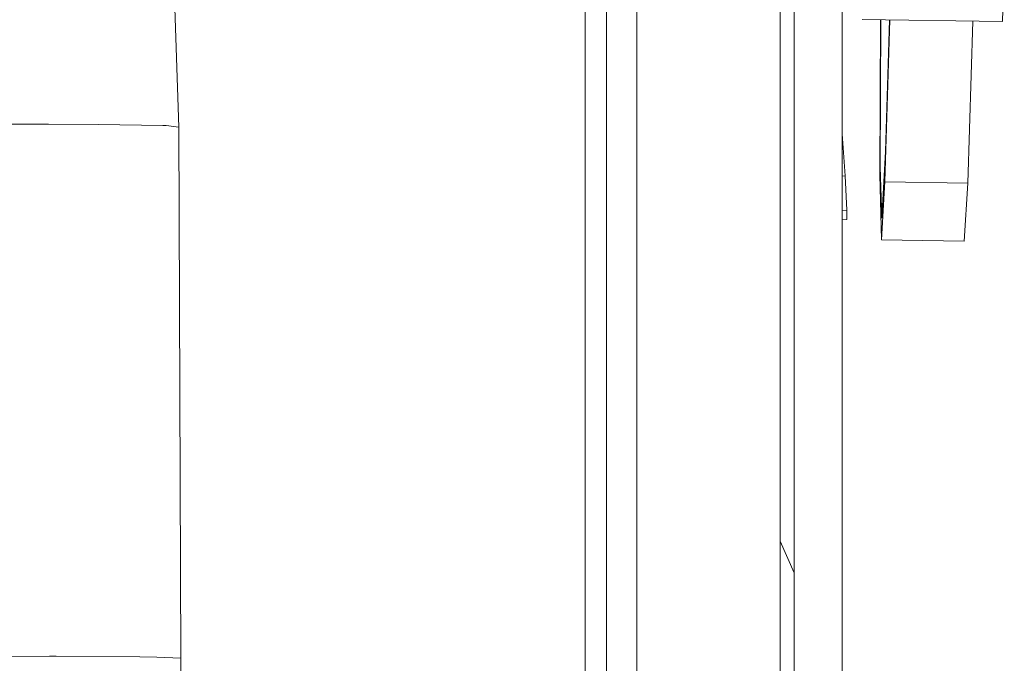
# Model space of a CAD drawing. Units: millimetres. Extents: x 984 to 7881, y -1531 to 1696.
# Drawn here: x 2819 to 2912, y -650 to -590 of the extents above; entities that cross this region are included whole.
import ezdxf

# ---------------------------------------------------------------- set-up
doc = ezdxf.new("R2010")
doc.units = ezdxf.units.MM
doc.layers.add('1', color=7, linetype='Continuous', true_color=0xffffff)

msp = doc.modelspace()

# ---------------------------------------------------------------- linework, layer by layer
at = {"layer": '1', "color": 18, "linetype": 'Continuous', "lineweight": 13}
for p, q in [((2911.872104, -584.600125), (2911.702588, -590.001439)), ((2834.249451, -599.908625), (2833.768084, -586.201225)), ((2872.446015, -718.223487), (2872.446015, -587.606882)), ((2874.447539, -587.610994), (2874.446109, -655.354594)), ((2877.305224, -587.613736), (2877.305463, -655.357216)), ((2890.806153, -587.56796), (2890.806153, -700.123404)), ((2892.11674, -687.088941), (2892.11674, -588.858341)), ((2896.616891, -588.858341), (2896.616891, -687.088941)), ((2911.702588, -590.001439), (2898.497536, -589.808022)), ((2900.155022, -604.407703), (2900.234949, -589.83347)), ((2900.262311, -589.862977), (2900.20056, -603.646909)), ((2900.262765, -589.833877), (2900.262311, -589.862977)), ((2901.118152, -589.846406), (2900.640204, -605.072175)), ((2900.685027, -602.205192), (2901.073009, -589.845745)), ((2908.914202, -589.960597), (2908.436253, -605.186378)), ((2821.992352, -599.654232), (2818.127349, -599.652027)), ((2821.992352, -599.654232), (2826.673224, -599.656974)), ((2832.753136, -599.753712), (2826.673224, -599.656974)), ((2833.040431, -599.758302), (2832.753136, -599.753712)), ((2834.249451, -599.908625), (2833.040431, -599.758302)), ((2834.426596, -649.828468), (2834.249451, -599.908625)), ((2896.896079, -604.507362), (2896.616891, -600.542326)), ((2900.365308, -608.461176), (2900.685027, -602.205192)), ((2900.20056, -603.646909), (2900.365308, -608.461176)), ((2896.616891, -604.524975), (2896.896079, -604.507362)), ((2897.065118, -607.725476), (2896.896079, -604.507362)), ((2900.311187, -610.514854), (2900.155022, -604.407703)), ((2900.640443, -605.015491), (2900.311187, -610.514854)), ((2900.640204, -605.072175), (2900.640443, -605.015491)), ((2900.640204, -605.072175), (2908.436253, -605.186378)), ((2900.640443, -605.015491), (2900.64109, -605.015501)), ((2908.433101, -605.186331), (2908.107236, -610.629057)), ((2896.616891, -607.753754), (2897.065118, -607.725476)), ((2897.065118, -607.725476), (2897.065118, -608.601903)), ((2896.616891, -608.63018), (2897.065118, -608.601903)), ((2900.311187, -610.514854), (2908.107236, -610.629057)), ((2890.806153, -638.847458), (2892.11674, -641.824161)), ((2814.514115, -649.677549), (2822.079137, -649.63678)), ((2822.696164, -649.633442), (2822.079137, -649.63678)), ((2830.560162, -649.693047), (2822.696164, -649.633442)), ((2830.560162, -649.693047), (2832.186177, -649.749969)), ((2834.426596, -649.828468), (2832.186177, -649.749969)), ((2834.488108, -660.701846), (2834.426596, -649.828468))]:
    msp.add_line(p, q, dxfattribs=at)

doc.saveas('drawing.dxf')
